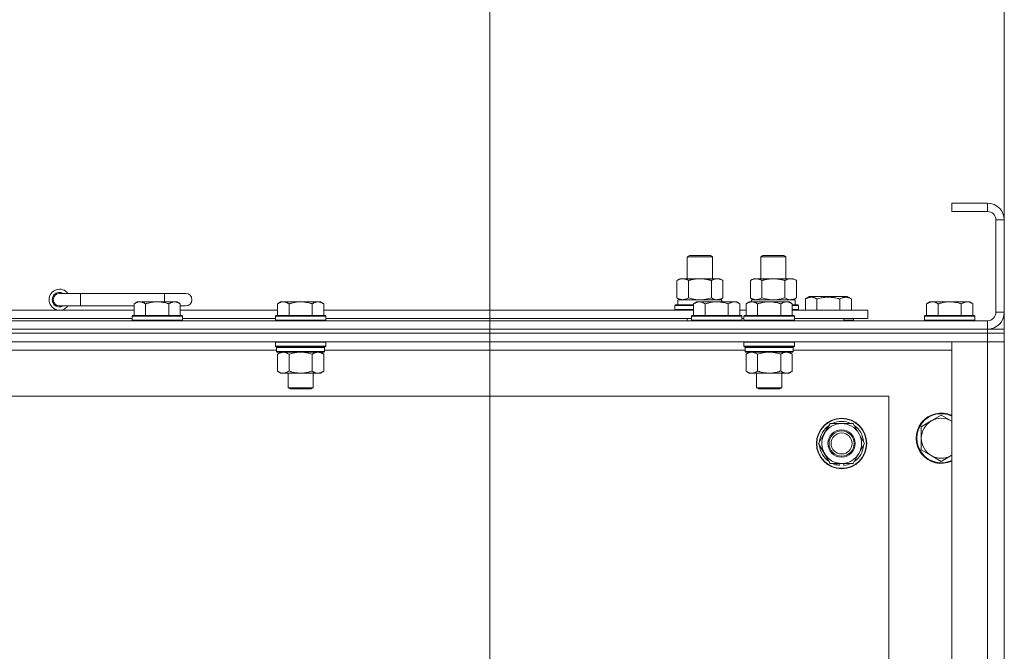
# Model space of a CAD drawing. Units: millimetres. Extents: x 0 to 21938, y -7 to 14850.
# Drawn here: x 18360 to 18829, y 12820 to 13121 of the extents above; entities that cross this region are included whole.
import ezdxf

# ---------------------------------------------------------------- set-up
doc = ezdxf.new("R2010")
doc.units = ezdxf.units.MM
doc.linetypes.add('K5LT_THIN', pattern=[0])
for name, color, linetype, true_color in [('DIM', 6, 'Continuous', 0xff00ff), ('R', 1, 'Continuous', 0xff0000), ('WELDING', 7, 'Continuous', 0xffffff)]:
    doc.layers.add(name, color=color, linetype=linetype, true_color=true_color)

msp = doc.modelspace()

# ---------------------------------------------------------------- linework, layer by layer
at = {"layer": 'DIM', "color": 7, "linetype": 'K5LT_THIN', "lineweight": 18}
for p, q in [((18583.99, 12526.79), (18583.99, 13603.46)), ((18583.99, 12526.79), (18583.99, 13603.46)), ((18828.99, 12967.79), (18828.99, 13603.46))]:
    msp.add_line(p, q, dxfattribs=at)
at = {"layer": 'R', "color": 7, "linetype": 'K5LT_THIN', "lineweight": 18}
for p, q in [((18820.99, 13033.79), (18803.99, 13033.79)), ((18803.99, 13033.79), (18803.99, 13029.79)), ((18820.99, 13033.79), (18820.99, 13029.79)), ((18820.99, 13029.79), (18803.99, 13029.79)), ((18824.99, 12981.79), (18824.99, 13025.79)), ((18828.99, 13025.79), (18824.99, 13025.79)), ((18828.99, 12981.79), (18828.99, 13025.79)), ((18677.99, 13008.21), (18678.99, 13008.79)), ((18677.99, 13008.21), (18689.99, 13008.21)), ((18677.99, 12997.79), (18677.99, 13008.21)), ((18678.99, 13008.79), (18688.99, 13008.79)), ((18689.99, 13008.21), (18688.99, 13008.79)), ((18689.99, 12997.79), (18689.99, 13008.21)), ((18712.99, 13008.21), (18713.99, 13008.79)), ((18712.99, 12997.79), (18712.99, 13008.21)), ((18712.99, 13008.21), (18724.99, 13008.21)), ((18713.99, 13008.79), (18723.99, 13008.79)), ((18724.99, 13008.21), (18723.99, 13008.79)), ((18724.99, 12997.79), (18724.99, 13008.21)), ((18673.02, 12996.94), (18674.49, 12997.79)), ((18673.02, 12988.64), (18673.02, 12996.94)), ((18674.49, 12997.79), (18683.99, 12997.79)), ((18678.5, 12988.64), (18678.5, 12996.94)), ((18683.99, 12997.79), (18693.49, 12997.79)), ((18689.47, 12988.64), (18689.47, 12996.94)), ((18694.96, 12996.94), (18693.49, 12997.79)), ((18694.96, 12988.64), (18694.96, 12996.94)), ((18708.02, 12996.94), (18709.49, 12997.79)), ((18708.02, 12988.64), (18708.02, 12996.94)), ((18709.49, 12997.79), (18718.99, 12997.79)), ((18713.5, 12988.64), (18713.5, 12996.94)), ((18718.99, 12997.79), (18728.49, 12997.79)), ((18724.47, 12988.64), (18724.47, 12996.94)), ((18729.96, 12996.94), (18728.49, 12997.79)), ((18729.96, 12988.64), (18729.96, 12996.94)), ((18388.99, 12990.79), (18378.99, 12990.79)), ((18388.99, 12984.79), (18388.99, 12990.79)), ((18428.99, 12990.79), (18388.99, 12990.79)), ((18415.96, 12986.79), (18414.49, 12985.79)), ((18415.96, 12986.79), (18417.24, 12986.79)), ((18417.24, 12986.79), (18425.49, 12986.79)), ((18425.49, 12986.79), (18433.74, 12986.79)), ((18438.99, 12990.79), (18428.99, 12990.79)), ((18428.99, 12986.79), (18428.99, 12990.79)), ((18433.74, 12986.79), (18435.01, 12986.79)), ((18435.01, 12986.79), (18436.49, 12985.79)), ((18484.26, 12986.79), (18482.79, 12985.79)), ((18484.26, 12986.79), (18485.54, 12986.79)), ((18485.54, 12986.79), (18493.79, 12986.79)), ((18493.79, 12986.79), (18502.04, 12986.79)), ((18502.04, 12986.79), (18503.31, 12986.79)), ((18503.31, 12986.79), (18504.79, 12985.79)), ((18673.02, 12988.64), (18674.49, 12987.79)), ((18673.49, 12987.79), (18694.23, 12987.79)), ((18673.49, 12985.29), (18673.49, 12987.79)), ((18682.46, 12986.79), (18680.99, 12985.79)), ((18682.46, 12986.79), (18683.74, 12986.79)), ((18683.74, 12986.79), (18691.99, 12986.79)), ((18691.99, 12986.79), (18700.24, 12986.79)), ((18694.96, 12988.64), (18693.49, 12987.79)), ((18694.44, 12987.79), (18694.23, 12987.79)), ((18694.23, 12987.79), (18694.33, 12986.79)), ((18694.44, 12987.79), (18694.38, 12986.79)), ((18700.24, 12986.79), (18701.51, 12986.79)), ((18701.51, 12986.79), (18702.99, 12985.79)), ((18707.46, 12986.79), (18705.99, 12985.79)), ((18707.46, 12986.79), (18708.74, 12986.79)), ((18708.02, 12988.64), (18709.49, 12987.79)), ((18708.49, 12987.79), (18729.23, 12987.79)), ((18708.49, 12986.79), (18708.49, 12987.79)), ((18708.74, 12986.79), (18716.99, 12986.79)), ((18716.99, 12986.79), (18725.24, 12986.79)), ((18725.24, 12986.79), (18726.51, 12986.79)), ((18726.51, 12986.79), (18727.99, 12985.79)), ((18729.96, 12988.64), (18728.49, 12987.79)), ((18729.44, 12987.79), (18729.23, 12987.79)), ((18729.44, 12987.79), (18729.36, 12986.41)), ((18734.25, 12988.13), (18736.25, 12989.29)), ((18734.25, 12988.13), (18734.25, 12982.79)), ((18745.22, 12989.29), (18736.25, 12989.29)), ((18739.74, 12988.13), (18739.74, 12982.79)), ((18754.19, 12989.29), (18745.22, 12989.29)), ((18750.71, 12988.13), (18750.71, 12982.79)), ((18756.19, 12988.13), (18754.19, 12989.29)), ((18756.19, 12988.13), (18756.19, 12982.79)), ((18793.46, 12986.79), (18791.99, 12985.79)), ((18793.46, 12986.79), (18794.74, 12986.79)), ((18794.74, 12986.79), (18802.99, 12986.79)), ((18802.99, 12986.79), (18811.24, 12986.79)), ((18811.24, 12986.79), (18812.51, 12986.79)), ((18812.51, 12986.79), (18813.99, 12985.79)), ((18281.59, 12982.79), (18414.49, 12982.79)), ((18388.99, 12984.79), (18378.99, 12984.79)), ((18414.49, 12984.79), (18388.99, 12984.79)), ((18414.49, 12980.29), (18414.49, 12985.79)), ((18419.99, 12980.29), (18419.99, 12985.79)), ((18430.99, 12980.29), (18430.99, 12985.79)), ((18436.49, 12980.29), (18436.49, 12985.79)), ((18438.99, 12984.79), (18436.49, 12984.79)), ((18436.49, 12982.79), (18482.79, 12982.79)), ((18482.79, 12980.29), (18482.79, 12985.79)), ((18488.29, 12980.29), (18488.29, 12985.79)), ((18499.29, 12980.29), (18499.29, 12985.79)), ((18504.79, 12980.29), (18504.79, 12985.79)), ((18504.79, 12982.79), (18680.99, 12982.79)), ((18671.99, 12984.99), (18672.16, 12985.29)), ((18671.99, 12983.09), (18671.99, 12984.99)), ((18671.99, 12984.99), (18680.99, 12984.99)), ((18671.99, 12983.09), (18672.16, 12982.79)), ((18671.99, 12983.09), (18680.99, 12983.09)), ((18672.16, 12985.29), (18680.99, 12985.29)), ((18680.99, 12980.29), (18680.99, 12985.79)), ((18686.49, 12980.29), (18686.49, 12985.79)), ((18697.49, 12980.29), (18697.49, 12985.79)), ((18702.99, 12980.29), (18702.99, 12985.79)), ((18702.99, 12982.79), (18705.99, 12982.79)), ((18705.99, 12980.29), (18705.99, 12985.79)), ((18711.49, 12980.29), (18711.49, 12985.79)), ((18722.49, 12980.29), (18722.49, 12985.79)), ((18727.99, 12980.29), (18727.99, 12985.79)), ((18727.99, 12985.29), (18730.81, 12985.29)), ((18727.99, 12984.99), (18730.99, 12984.99)), ((18727.99, 12983.09), (18730.99, 12983.09)), ((18727.99, 12982.79), (18763.99, 12982.79)), ((18730.99, 12984.99), (18730.81, 12985.29)), ((18730.99, 12983.09), (18730.81, 12982.79)), ((18730.99, 12983.09), (18730.99, 12984.99)), ((18763.99, 12978.79), (18763.99, 12982.79)), ((18791.99, 12980.29), (18791.99, 12985.79)), ((18797.49, 12980.29), (18797.49, 12985.79)), ((18808.49, 12980.29), (18808.49, 12985.79)), ((18813.99, 12980.29), (18813.99, 12985.79)), ((17496.99, 12977.79), (18820.99, 12977.79)), ((18282.59, 12978.79), (18413.49, 12978.79)), ((18413.79, 12980.29), (18413.49, 12979.99)), ((18413.49, 12978.09), (18413.49, 12979.99)), ((18413.49, 12979.99), (18425.49, 12979.99)), ((18413.49, 12978.09), (18413.79, 12977.79)), ((18413.49, 12978.09), (18425.49, 12978.09)), ((18413.79, 12980.29), (18425.49, 12980.29)), ((18425.49, 12980.29), (18437.19, 12980.29)), ((18425.49, 12979.99), (18437.49, 12979.99)), ((18425.49, 12978.09), (18437.49, 12978.09)), ((18437.19, 12980.29), (18437.49, 12979.99)), ((18437.49, 12978.09), (18437.19, 12977.79)), ((18437.49, 12978.09), (18437.49, 12979.99)), ((18437.49, 12978.79), (18481.79, 12978.79)), ((18482.09, 12980.29), (18481.79, 12979.99)), ((18481.79, 12978.09), (18481.79, 12979.99)), ((18481.79, 12979.99), (18493.79, 12979.99)), ((18481.79, 12978.09), (18482.09, 12977.79)), ((18481.79, 12978.09), (18493.79, 12978.09)), ((18482.09, 12980.29), (18493.79, 12980.29)), ((18493.79, 12980.29), (18505.49, 12980.29)), ((18493.79, 12979.99), (18505.79, 12979.99)), ((18493.79, 12978.09), (18505.79, 12978.09)), ((18505.49, 12980.29), (18505.79, 12979.99)), ((18505.79, 12978.09), (18505.49, 12977.79)), ((18505.79, 12978.09), (18505.79, 12979.99)), ((18505.79, 12978.79), (18679.99, 12978.79)), ((18677.99, 12977.79), (18677.99, 12978.79)), ((18680.29, 12980.29), (18679.99, 12979.99)), ((18679.99, 12978.09), (18679.99, 12979.99)), ((18679.99, 12979.99), (18691.99, 12979.99)), ((18679.99, 12978.09), (18680.29, 12977.79)), ((18679.99, 12978.09), (18691.99, 12978.09)), ((18680.29, 12980.29), (18691.99, 12980.29)), ((18691.99, 12980.29), (18703.69, 12980.29)), ((18691.99, 12979.99), (18703.99, 12979.99)), ((18691.99, 12978.09), (18703.99, 12978.09)), ((18703.69, 12980.29), (18703.99, 12979.99)), ((18703.99, 12978.09), (18703.69, 12977.79)), ((18703.99, 12978.09), (18703.99, 12979.99)), ((18703.99, 12978.79), (18704.99, 12978.79)), ((18705.29, 12980.29), (18704.99, 12979.99)), ((18704.99, 12978.09), (18704.99, 12979.99)), ((18704.99, 12979.99), (18716.99, 12979.99)), ((18704.99, 12978.09), (18705.29, 12977.79)), ((18704.99, 12978.09), (18716.99, 12978.09)), ((18705.29, 12980.29), (18716.99, 12980.29)), ((18716.99, 12980.29), (18728.69, 12980.29)), ((18716.99, 12979.99), (18728.99, 12979.99)), ((18716.99, 12978.09), (18728.99, 12978.09)), ((18728.69, 12980.29), (18728.99, 12979.99)), ((18728.99, 12978.09), (18728.69, 12977.79)), ((18728.99, 12978.09), (18728.99, 12979.99)), ((18728.99, 12978.79), (18763.99, 12978.79)), ((18752.49, 12977.79), (18752.49, 12978.79)), ((18752.49, 12977.79), (18752.49, 12978.79)), ((18752.49, 12978.09), (18757.22, 12978.09)), ((18757.22, 12978.09), (18757.05, 12977.79)), ((18757.22, 12978.09), (18757.22, 12978.79)), ((18791.29, 12980.29), (18790.99, 12979.99)), ((18790.99, 12978.09), (18790.99, 12979.99)), ((18790.99, 12979.99), (18802.99, 12979.99)), ((18790.99, 12978.09), (18791.29, 12977.79)), ((18790.99, 12978.09), (18802.99, 12978.09)), ((18791.29, 12980.29), (18802.99, 12980.29)), ((18802.99, 12980.29), (18814.69, 12980.29)), ((18802.99, 12979.99), (18814.99, 12979.99)), ((18802.99, 12978.09), (18814.99, 12978.09)), ((18814.69, 12980.29), (18814.99, 12979.99)), ((18814.99, 12978.09), (18814.69, 12977.79)), ((18814.99, 12978.09), (18814.99, 12979.99)), ((18820.99, 12973.79), (18820.99, 12977.79)), ((18828.99, 12981.79), (18824.99, 12981.79)), ((18820.99, 12973.79), (17496.99, 12973.79)), ((17496.99, 12973.79), (18820.99, 12973.79)), ((18820.99, 12973.79), (18828.99, 12973.79)), ((18820.99, 12973.79), (18820.99, 12971.79)), ((18828.99, 12973.79), (18828.99, 12971.79)), ((18820.99, 12971.79), (17496.99, 12971.79)), ((18820.99, 12971.79), (17496.99, 12971.79)), ((18828.99, 12971.79), (18820.99, 12971.79)), ((18820.99, 12971.79), (18828.99, 12971.79)), ((18820.99, 12971.79), (18820.99, 12967.79)), ((18828.99, 12971.79), (18828.99, 12967.79)), ((18820.99, 12967.79), (17496.99, 12967.79)), ((18482.39, 12963.79), (18281.99, 12963.79)), ((18482.09, 12967.79), (18481.79, 12967.49)), ((18481.79, 12965.59), (18481.79, 12967.49)), ((18481.79, 12967.49), (18493.79, 12967.49)), ((18481.79, 12965.59), (18482.09, 12965.29)), ((18481.79, 12965.59), (18493.79, 12965.59)), ((18482.09, 12965.29), (18493.79, 12965.29)), ((18482.69, 12965.29), (18482.39, 12964.99)), ((18482.39, 12963.09), (18482.39, 12964.99)), ((18482.39, 12964.99), (18505.19, 12964.99)), ((18493.79, 12967.49), (18505.79, 12967.49)), ((18493.79, 12965.59), (18505.79, 12965.59)), ((18493.79, 12965.29), (18505.49, 12965.29)), ((18504.89, 12965.29), (18505.19, 12964.99)), ((18505.19, 12963.09), (18505.19, 12964.99)), ((18705.59, 12963.79), (18505.19, 12963.79)), ((18505.49, 12967.79), (18505.79, 12967.49)), ((18505.79, 12965.59), (18505.49, 12965.29)), ((18505.79, 12965.59), (18505.79, 12967.49)), ((18705.29, 12967.79), (18704.99, 12967.49)), ((18704.99, 12965.59), (18704.99, 12967.49)), ((18704.99, 12967.49), (18716.99, 12967.49)), ((18704.99, 12965.59), (18705.29, 12965.29)), ((18704.99, 12965.59), (18716.99, 12965.59)), ((18705.29, 12965.29), (18716.99, 12965.29)), ((18705.89, 12965.29), (18705.59, 12964.99)), ((18705.59, 12963.09), (18705.59, 12964.99)), ((18705.59, 12964.99), (18728.39, 12964.99)), ((18716.99, 12967.49), (18728.99, 12967.49)), ((18716.99, 12965.59), (18728.99, 12965.59)), ((18716.99, 12965.29), (18728.69, 12965.29)), ((18728.09, 12965.29), (18728.39, 12964.99)), ((18728.39, 12963.09), (18728.39, 12964.99)), ((18803.99, 12963.79), (18728.39, 12963.79)), ((18728.69, 12967.79), (18728.99, 12967.49)), ((18728.99, 12965.59), (18728.69, 12965.29)), ((18728.99, 12965.59), (18728.99, 12967.49)), ((18803.99, 12967.79), (18820.99, 12967.79)), ((18803.99, 12475.79), (18803.99, 12967.79)), ((18820.99, 12967.79), (18828.99, 12967.79)), ((18828.99, 12967.79), (18820.99, 12967.79)), ((18820.99, 12475.79), (18820.99, 12967.79)), ((18828.99, 12967.79), (18828.99, 12475.79)), ((18482.39, 12963.09), (18482.69, 12962.79)), ((18482.39, 12963.09), (18505.19, 12963.09)), ((18482.69, 12962.79), (18504.89, 12962.79)), ((18484.26, 12962.79), (18482.79, 12961.79)), ((18482.79, 12961.79), (18482.79, 12953.79)), ((18488.29, 12961.79), (18488.29, 12953.79)), ((18499.29, 12961.79), (18499.29, 12953.79)), ((18503.31, 12962.79), (18504.79, 12961.79)), ((18504.79, 12961.79), (18504.79, 12953.79)), ((18505.19, 12963.09), (18504.89, 12962.79)), ((18705.59, 12963.09), (18705.89, 12962.79)), ((18705.59, 12963.09), (18728.39, 12963.09)), ((18705.89, 12962.79), (18728.09, 12962.79)), ((18707.46, 12962.79), (18705.99, 12961.79)), ((18705.99, 12961.79), (18705.99, 12953.79)), ((18711.49, 12961.79), (18711.49, 12953.79)), ((18722.49, 12961.79), (18722.49, 12953.79)), ((18726.51, 12962.79), (18727.99, 12961.79)), ((18727.99, 12961.79), (18727.99, 12953.79)), ((18728.39, 12963.09), (18728.09, 12962.79)), ((18484.26, 12952.79), (18482.79, 12953.79)), ((18503.31, 12952.79), (18504.79, 12953.79)), ((18707.46, 12952.79), (18705.99, 12953.79)), ((18726.51, 12952.79), (18727.99, 12953.79)), ((18485.54, 12952.79), (18484.26, 12952.79)), ((18493.79, 12952.79), (18485.54, 12952.79)), ((18487.79, 12945.86), (18487.79, 12952.79)), ((18502.04, 12952.79), (18493.79, 12952.79)), ((18499.79, 12945.86), (18499.79, 12952.79)), ((18503.31, 12952.79), (18502.04, 12952.79)), ((18708.74, 12952.79), (18707.46, 12952.79)), ((18716.99, 12952.79), (18708.74, 12952.79)), ((18710.99, 12945.86), (18710.99, 12952.79)), ((18725.24, 12952.79), (18716.99, 12952.79)), ((18722.99, 12945.86), (18722.99, 12952.79)), ((18726.51, 12952.79), (18725.24, 12952.79)), ((18488.79, 12945.29), (18487.79, 12945.86)), ((18487.79, 12945.86), (18493.79, 12945.86)), ((18488.79, 12945.29), (18493.79, 12945.29)), ((18493.79, 12945.86), (18499.79, 12945.86)), ((18493.79, 12945.29), (18498.79, 12945.29)), ((18498.79, 12945.29), (18499.79, 12945.86)), ((18711.99, 12945.29), (18710.99, 12945.86)), ((18710.99, 12945.86), (18716.99, 12945.86)), ((18711.99, 12945.29), (18716.99, 12945.29)), ((18716.99, 12945.86), (18722.99, 12945.86)), ((18716.99, 12945.29), (18721.99, 12945.29)), ((18721.99, 12945.29), (18722.99, 12945.86)), ((18773.99, 12941.79), (17543.99, 12941.79)), ((18773.99, 12501.79), (18773.99, 12941.79)), ((18798.99, 12932.79), (18794.22, 12930.04)), ((18803.75, 12930.04), (18798.99, 12932.79)), ((18743.26, 12924.04), (18746, 12928.79)), ((18746, 12928.79), (18756.97, 12928.79)), ((18756.97, 12928.79), (18762.46, 12919.29)), ((18794.22, 12930.04), (18789.46, 12927.29)), ((18789.46, 12927.29), (18789.46, 12921.79)), ((18740.52, 12919.29), (18743.26, 12924.04)), ((18789.46, 12921.79), (18789.46, 12916.29)), ((18746, 12909.79), (18740.52, 12919.29)), ((18762.46, 12919.29), (18759.71, 12914.54)), ((18789.46, 12916.29), (18794.22, 12913.54)), ((18759.71, 12914.54), (18756.97, 12909.79)), ((18794.22, 12913.54), (18798.99, 12910.79)), ((18798.99, 12910.79), (18803.75, 12913.54)), ((18756.97, 12909.79), (18746, 12909.79)), ((18749.19, 12909.79), (18749.19, 12909.04)), ((18750.36, 12909.79), (18750.36, 12908.85)), ((18752.5, 12908.84), (18752.5, 12909.79))]:
    msp.add_line(p, q, dxfattribs=at)
for radius in [12, 11.83, 6.5, 6, 5]:
    msp.add_circle((18751.49, 12919.29), radius, dxfattribs=at)
for centre, radius, start, end in [((18820.99, 13025.79), 8, 0, 90), ((18820.99, 13025.79), 4, 0, 90), ((18378.99, 12987.79), 5, 36.8699, 323.1301), ((18378.99, 12987.79), 3.5, 58.9973, 301.0027), ((18378.99, 12987.79), 3, 90, 270), ((18438.99, 12987.79), 3, 270, 90), ((18820.99, 12981.79), 8, 270, 0), ((18820.99, 12981.79), 4, 270, 0), ((18798.99, 12921.79), 12, 65.3757, 294.6243), ((18798.99, 12921.79), 11.7, 64.7005, 295.2995), ((18798.99, 12921.79), 9.53, 60, 120), ((18751.49, 12919.29), 10.5, 124.7912, 175.2088), ((18751.49, 12919.29), 9.5, 330, 150), ((18751.49, 12919.29), 10.5, 64.7912, 115.2088), ((18751.49, 12919.29), 10.5, 4.7912, 55.2088), ((18798.99, 12921.79), 9.53, 120, 180), ((18798.99, 12921.79), 9.53, 58.3409, 60), ((18751.49, 12919.29), 9.5, 150, 330), ((18798.99, 12921.79), 9.53, 180, 240), ((18751.49, 12919.29), 10.5, 184.7912, 235.2088), ((18751.49, 12919.29), 10.5, 304.7912, 355.2088), ((18798.99, 12921.79), 9.53, 240, 300), ((18798.99, 12921.79), 9.53, 300, 301.6591), ((18751.49, 12919.29), 10.5, 244.7912, 257.3589), ((18751.49, 12919.29), 10.5, 257.3589, 263.8105), ((18751.49, 12919.29), 10.5, 275.5324, 295.2088)]:
    msp.add_arc(centre, radius, start, end, dxfattribs=at)
msp.add_ellipse((18718.99, 12982.86), major_axis=(0, 22.52), ratio=0.466308, start_param=-1.46277, end_param=-1.350168, dxfattribs=at)
at = {"layer": 'WELDING', "color": 7, "linetype": 'K5LT_THIN', "lineweight": 18}
for p, q in [((18678.5, 12988.64), (18680.3, 12988.19)), ((18680.3, 12988.19), (18682.13, 12987.89)), ((18682.13, 12987.89), (18683.99, 12987.79)), ((18683.99, 12987.79), (18685.84, 12987.89)), ((18685.84, 12987.89), (18687.67, 12988.19)), ((18687.67, 12988.19), (18689.47, 12988.64)), ((18689.47, 12988.64), (18690.37, 12988.19)), ((18690.37, 12988.19), (18691.29, 12987.89)), ((18691.29, 12987.89), (18692.21, 12987.79)), ((18713.5, 12988.64), (18715.3, 12988.19)), ((18715.3, 12988.19), (18717.13, 12987.89)), ((18717.13, 12987.89), (18718.99, 12987.79)), ((18718.99, 12987.79), (18720.84, 12987.89)), ((18720.84, 12987.89), (18722.67, 12988.19)), ((18722.67, 12988.19), (18724.47, 12988.64)), ((18724.47, 12988.64), (18725.37, 12988.19)), ((18725.37, 12988.19), (18726.29, 12987.89)), ((18726.29, 12987.89), (18727.21, 12987.79)), ((18488.29, 12961.79), (18490.08, 12962.32)), ((18490.08, 12962.32), (18491.92, 12962.66)), ((18491.92, 12962.66), (18493.79, 12962.79)), ((18493.79, 12962.79), (18495.65, 12962.66)), ((18495.65, 12962.66), (18497.49, 12962.32)), ((18497.49, 12962.32), (18499.29, 12961.79)), ((18711.49, 12961.79), (18713.28, 12962.32)), ((18713.28, 12962.32), (18715.12, 12962.66)), ((18715.12, 12962.66), (18716.99, 12962.79)), ((18716.99, 12962.79), (18718.85, 12962.66)), ((18718.85, 12962.66), (18720.69, 12962.32)), ((18720.69, 12962.32), (18722.49, 12961.79)), ((18803.99, 12929.9), (18803.75, 12930.04)), ((18803.75, 12913.54), (18803.99, 12913.67))]:
    msp.add_line(p, q, dxfattribs=at)
for points, knots in [([(18678.5, 12996.94), (18678.18, 12997.13), (18677.71, 12997.36), (18677.13, 12997.57), (18676.79, 12997.66), (18676.49, 12997.73), (18676.15, 12997.77), (18675.79, 12997.79), (18675.44, 12997.78), (18675.13, 12997.74), (18674.79, 12997.68), (18674.35, 12997.56), (18673.74, 12997.33), (18673.27, 12997.09), (18673.02, 12996.94)], [0, 0, 0, 0, 2.72415, 3.912285, 4.716446, 5.530362, 6.353984, 7.500189, 8.40607, 9.211142, 9.998759, 11.128707, 12.847273, 15, 15, 15, 15]), ([(18683.99, 12997.79), (18683.81, 12997.79), (18683.44, 12997.78), (18682.89, 12997.75), (18682.33, 12997.71), (18681.85, 12997.65), (18681.49, 12997.6), (18681.26, 12997.57), (18681.08, 12997.54), (18680.91, 12997.51), (18680.74, 12997.48), (18680.57, 12997.44), (18680.37, 12997.4), (18680.16, 12997.36), (18679.84, 12997.29), (18679.52, 12997.21), (18679.21, 12997.13), (18678.97, 12997.07), (18678.74, 12997.01), (18678.58, 12996.96), (18678.5, 12996.94)], [0, 0, 0, 0, 0.426692, 0.853385, 1.280077, 1.70677, 1.976977, 2.112081, 2.247185, 2.382289, 2.517392, 2.652496, 2.7876, 2.975699, 3.163798, 3.539996, 3.728096, 3.916195, 4.104294, 4.292393, 4.292393, 4.292393, 4.292393]), ([(18689.47, 12996.94), (18689.41, 12996.96), (18689.29, 12996.99), (18689.1, 12997.04), (18688.92, 12997.09), (18688.67, 12997.16), (18688.36, 12997.23), (18688.02, 12997.31), (18687.72, 12997.38), (18687.44, 12997.44), (18687.21, 12997.48), (18687.02, 12997.51), (18686.81, 12997.55), (18686.53, 12997.6), (18686.16, 12997.65), (18685.8, 12997.69), (18685.31, 12997.74), (18684.83, 12997.77), (18684.35, 12997.78), (18684.11, 12997.79), (18683.99, 12997.79)], [0, 0, 0, 0, 0.14736, 0.294719, 0.442079, 0.589439, 0.884158, 1.178877, 1.396237, 1.613598, 1.830958, 1.939638, 2.048318, 2.328827, 2.609337, 2.889846, 3.170356, 3.731374, 4.011884, 4.292393, 4.292393, 4.292393, 4.292393]), ([(18694.96, 12996.94), (18694.63, 12997.13), (18694.16, 12997.36), (18693.59, 12997.57), (18693.24, 12997.66), (18692.94, 12997.73), (18692.6, 12997.77), (18692.24, 12997.79), (18691.89, 12997.78), (18691.58, 12997.74), (18691.25, 12997.68), (18690.8, 12997.56), (18690.19, 12997.33), (18689.73, 12997.09), (18689.47, 12996.94)], [0, 0, 0, 0, 2.72415, 3.912285, 4.716446, 5.530362, 6.353984, 7.500189, 8.40607, 9.211142, 9.998759, 11.128707, 12.847273, 15, 15, 15, 15]), ([(18713.5, 12996.94), (18713.18, 12997.13), (18712.71, 12997.36), (18712.13, 12997.57), (18711.79, 12997.66), (18711.49, 12997.73), (18711.15, 12997.77), (18710.79, 12997.79), (18710.44, 12997.78), (18710.13, 12997.74), (18709.79, 12997.68), (18709.35, 12997.56), (18708.74, 12997.33), (18708.27, 12997.09), (18708.02, 12996.94)], [0, 0, 0, 0, 2.72415, 3.912285, 4.716446, 5.530362, 6.353984, 7.500189, 8.40607, 9.211142, 9.998759, 11.128707, 12.847273, 15, 15, 15, 15]), ([(18718.99, 12997.79), (18718.81, 12997.79), (18718.44, 12997.78), (18717.89, 12997.75), (18717.33, 12997.71), (18716.85, 12997.65), (18716.49, 12997.6), (18716.26, 12997.57), (18716.08, 12997.54), (18715.91, 12997.51), (18715.74, 12997.48), (18715.57, 12997.44), (18715.37, 12997.4), (18715.16, 12997.36), (18714.84, 12997.29), (18714.52, 12997.21), (18714.21, 12997.13), (18713.97, 12997.07), (18713.74, 12997.01), (18713.58, 12996.96), (18713.5, 12996.94)], [0, 0, 0, 0, 0.426692, 0.853385, 1.280077, 1.70677, 1.976977, 2.112081, 2.247185, 2.382289, 2.517392, 2.652496, 2.7876, 2.975699, 3.163798, 3.539996, 3.728096, 3.916195, 4.104294, 4.292393, 4.292393, 4.292393, 4.292393]), ([(18724.47, 12996.94), (18724.41, 12996.96), (18724.29, 12996.99), (18724.1, 12997.04), (18723.92, 12997.09), (18723.67, 12997.16), (18723.36, 12997.23), (18723.02, 12997.31), (18722.72, 12997.38), (18722.44, 12997.44), (18722.21, 12997.48), (18722.02, 12997.51), (18721.81, 12997.55), (18721.53, 12997.6), (18721.16, 12997.65), (18720.8, 12997.69), (18720.31, 12997.74), (18719.83, 12997.77), (18719.35, 12997.78), (18719.11, 12997.79), (18718.99, 12997.79)], [0, 0, 0, 0, 0.14736, 0.294719, 0.442079, 0.589439, 0.884158, 1.178877, 1.396237, 1.613598, 1.830958, 1.939638, 2.048318, 2.328827, 2.609337, 2.889846, 3.170356, 3.731374, 4.011884, 4.292393, 4.292393, 4.292393, 4.292393]), ([(18729.96, 12996.94), (18729.63, 12997.13), (18729.16, 12997.36), (18728.59, 12997.57), (18728.24, 12997.66), (18727.94, 12997.73), (18727.6, 12997.77), (18727.24, 12997.79), (18726.89, 12997.78), (18726.58, 12997.74), (18726.25, 12997.68), (18725.8, 12997.56), (18725.19, 12997.33), (18724.73, 12997.09), (18724.47, 12996.94)], [0, 0, 0, 0, 2.72415, 3.912285, 4.716446, 5.530362, 6.353984, 7.500189, 8.40607, 9.211142, 9.998759, 11.128707, 12.847273, 15, 15, 15, 15]), ([(18414.49, 12985.79), (18414.67, 12985.91), (18414.95, 12986.09), (18415.42, 12986.34), (18415.83, 12986.52), (18416.3, 12986.67), (18416.69, 12986.75), (18417.01, 12986.78), (18417.18, 12986.79), (18417.24, 12986.79)], [0, 0, 0, 0, 2.066603, 3.173746, 5.147824, 6.604769, 8.158967, 9.382212, 10, 10, 10, 10]), ([(18417.24, 12986.79), (18417.36, 12986.79), (18417.61, 12986.77), (18418.01, 12986.71), (18418.45, 12986.59), (18418.87, 12986.42), (18419.39, 12986.17), (18419.75, 12985.95), (18419.99, 12985.79)], [0, 0, 0, 0, 1.223859, 2.39982, 3.845706, 5.448847, 6.557806, 9, 9, 9, 9]), ([(18419.99, 12985.79), (18420.07, 12985.81), (18420.28, 12985.89), (18420.73, 12986.03), (18421.5, 12986.25), (18422.37, 12986.46), (18423.21, 12986.61), (18423.93, 12986.71), (18424.69, 12986.77), (18425.22, 12986.79), (18425.49, 12986.79)], [0, 0, 0, 0, 1.170005, 3.120015, 6.630031, 12.279253, 15.436318, 18.593383, 22.296691, 26, 26, 26, 26]), ([(18425.49, 12986.79), (18425.74, 12986.79), (18426.25, 12986.77), (18426.96, 12986.72), (18427.62, 12986.63), (18428.48, 12986.49), (18429.37, 12986.28), (18430.28, 12986.02), (18430.75, 12985.87), (18430.99, 12985.79)], [0, 0, 0, 0, 3.52154, 7.04308, 9.904366, 12.765651, 19.140348, 22.570174, 26, 26, 26, 26]), ([(18430.99, 12985.79), (18431.17, 12985.91), (18431.45, 12986.09), (18431.92, 12986.34), (18432.33, 12986.52), (18432.8, 12986.67), (18433.19, 12986.75), (18433.51, 12986.78), (18433.68, 12986.79), (18433.74, 12986.79)], [0, 0, 0, 0, 2.066603, 3.173746, 5.147824, 6.604769, 8.158967, 9.382212, 10, 10, 10, 10]), ([(18433.74, 12986.79), (18433.86, 12986.79), (18434.11, 12986.77), (18434.51, 12986.71), (18434.95, 12986.59), (18435.37, 12986.42), (18435.89, 12986.17), (18436.25, 12985.95), (18436.49, 12985.79)], [0, 0, 0, 0, 1.223859, 2.39982, 3.845706, 5.448847, 6.557806, 9, 9, 9, 9]), ([(18482.79, 12985.79), (18482.97, 12985.91), (18483.25, 12986.09), (18483.72, 12986.34), (18484.13, 12986.52), (18484.6, 12986.67), (18484.99, 12986.75), (18485.31, 12986.78), (18485.48, 12986.79), (18485.54, 12986.79)], [0, 0, 0, 0, 2.066603, 3.173746, 5.147824, 6.604769, 8.158967, 9.382212, 10, 10, 10, 10]), ([(18485.54, 12986.79), (18485.66, 12986.79), (18485.91, 12986.77), (18486.31, 12986.71), (18486.75, 12986.59), (18487.17, 12986.42), (18487.69, 12986.17), (18488.05, 12985.95), (18488.29, 12985.79)], [0, 0, 0, 0, 1.223859, 2.39982, 3.845706, 5.448847, 6.557806, 9, 9, 9, 9]), ([(18488.29, 12985.79), (18488.37, 12985.81), (18488.58, 12985.89), (18489.03, 12986.03), (18489.8, 12986.25), (18490.67, 12986.46), (18491.51, 12986.61), (18492.23, 12986.71), (18492.99, 12986.77), (18493.52, 12986.79), (18493.79, 12986.79)], [0, 0, 0, 0, 1.170005, 3.120015, 6.630031, 12.279253, 15.436318, 18.593383, 22.296691, 26, 26, 26, 26]), ([(18493.79, 12986.79), (18494.04, 12986.79), (18494.55, 12986.77), (18495.26, 12986.72), (18495.92, 12986.63), (18496.78, 12986.49), (18497.67, 12986.28), (18498.58, 12986.02), (18499.05, 12985.87), (18499.29, 12985.79)], [0, 0, 0, 0, 3.52154, 7.04308, 9.904366, 12.765651, 19.140348, 22.570174, 26, 26, 26, 26]), ([(18499.29, 12985.79), (18499.47, 12985.91), (18499.75, 12986.09), (18500.22, 12986.34), (18500.63, 12986.52), (18501.1, 12986.67), (18501.49, 12986.75), (18501.81, 12986.78), (18501.98, 12986.79), (18502.04, 12986.79)], [0, 0, 0, 0, 2.066603, 3.173746, 5.147824, 6.604769, 8.158967, 9.382212, 10, 10, 10, 10]), ([(18502.04, 12986.79), (18502.16, 12986.79), (18502.41, 12986.77), (18502.81, 12986.71), (18503.25, 12986.59), (18503.67, 12986.42), (18504.19, 12986.17), (18504.55, 12985.95), (18504.79, 12985.79)], [0, 0, 0, 0, 1.223859, 2.39982, 3.845706, 5.448847, 6.557806, 9, 9, 9, 9]), ([(18673.02, 12988.64), (18673.3, 12988.47), (18673.74, 12988.25), (18674.3, 12988.03), (18674.69, 12987.92), (18675.04, 12987.84), (18675.4, 12987.8), (18675.64, 12987.79), (18675.76, 12987.79)], [0, 0, 0, 0, 2.905563, 4.375924, 5.511195, 6.679161, 7.850161, 9, 9, 9, 9]), ([(18675.76, 12987.79), (18675.88, 12987.79), (18676.13, 12987.8), (18676.5, 12987.85), (18676.87, 12987.93), (18677.33, 12988.07), (18677.88, 12988.29), (18678.3, 12988.52), (18678.5, 12988.64)], [0, 0, 0, 0, 1.192024, 2.404251, 3.60809, 4.765234, 6.955738, 9, 9, 9, 9]), ([(18680.99, 12985.79), (18681.17, 12985.91), (18681.45, 12986.09), (18681.92, 12986.34), (18682.33, 12986.52), (18682.8, 12986.67), (18683.19, 12986.75), (18683.51, 12986.78), (18683.68, 12986.79), (18683.74, 12986.79)], [0, 0, 0, 0, 2.066603, 3.173746, 5.147824, 6.604769, 8.158967, 9.382212, 10, 10, 10, 10]), ([(18683.74, 12986.79), (18683.86, 12986.79), (18684.11, 12986.77), (18684.51, 12986.71), (18684.95, 12986.59), (18685.37, 12986.42), (18685.89, 12986.17), (18686.25, 12985.95), (18686.49, 12985.79)], [0, 0, 0, 0, 1.223859, 2.39982, 3.845706, 5.448847, 6.557806, 9, 9, 9, 9]), ([(18686.49, 12985.79), (18686.57, 12985.81), (18686.78, 12985.89), (18687.23, 12986.03), (18688, 12986.25), (18688.87, 12986.46), (18689.71, 12986.61), (18690.43, 12986.71), (18691.19, 12986.77), (18691.72, 12986.79), (18691.99, 12986.79)], [0, 0, 0, 0, 1.170005, 3.120015, 6.630031, 12.279253, 15.436318, 18.593383, 22.296691, 26, 26, 26, 26]), ([(18691.99, 12986.79), (18692.24, 12986.79), (18692.75, 12986.77), (18693.46, 12986.72), (18694.12, 12986.63), (18694.98, 12986.49), (18695.87, 12986.28), (18696.78, 12986.02), (18697.25, 12985.87), (18697.49, 12985.79)], [0, 0, 0, 0, 3.52154, 7.04308, 9.904366, 12.765651, 19.140348, 22.570174, 26, 26, 26, 26]), ([(18692.21, 12987.79), (18692.34, 12987.79), (18692.59, 12987.8), (18692.96, 12987.85), (18693.33, 12987.93), (18693.79, 12988.07), (18694.33, 12988.29), (18694.75, 12988.52), (18694.96, 12988.64)], [0, 0, 0, 0, 1.192024, 2.404251, 3.60809, 4.765234, 6.955738, 9, 9, 9, 9]), ([(18697.49, 12985.79), (18697.67, 12985.91), (18697.95, 12986.09), (18698.42, 12986.34), (18698.83, 12986.52), (18699.3, 12986.67), (18699.69, 12986.75), (18700.01, 12986.78), (18700.18, 12986.79), (18700.24, 12986.79)], [0, 0, 0, 0, 2.066603, 3.173746, 5.147824, 6.604769, 8.158967, 9.382212, 10, 10, 10, 10]), ([(18700.24, 12986.79), (18700.36, 12986.79), (18700.61, 12986.77), (18701.01, 12986.71), (18701.45, 12986.59), (18701.87, 12986.42), (18702.39, 12986.17), (18702.75, 12985.95), (18702.99, 12985.79)], [0, 0, 0, 0, 1.223859, 2.39982, 3.845706, 5.448847, 6.557806, 9, 9, 9, 9]), ([(18705.99, 12985.79), (18706.17, 12985.91), (18706.45, 12986.09), (18706.92, 12986.34), (18707.33, 12986.52), (18707.8, 12986.67), (18708.19, 12986.75), (18708.51, 12986.78), (18708.68, 12986.79), (18708.74, 12986.79)], [0, 0, 0, 0, 2.066603, 3.173746, 5.147824, 6.604769, 8.158967, 9.382212, 10, 10, 10, 10]), ([(18708.02, 12988.64), (18708.3, 12988.47), (18708.74, 12988.25), (18709.3, 12988.03), (18709.69, 12987.92), (18710.04, 12987.84), (18710.4, 12987.8), (18710.64, 12987.79), (18710.76, 12987.79)], [0, 0, 0, 0, 2.905563, 4.375924, 5.511195, 6.679161, 7.850161, 9, 9, 9, 9]), ([(18708.74, 12986.79), (18708.86, 12986.79), (18709.11, 12986.77), (18709.51, 12986.71), (18709.95, 12986.59), (18710.37, 12986.42), (18710.89, 12986.17), (18711.25, 12985.95), (18711.49, 12985.79)], [0, 0, 0, 0, 1.223859, 2.39982, 3.845706, 5.448847, 6.557806, 9, 9, 9, 9]), ([(18710.76, 12987.79), (18710.88, 12987.79), (18711.13, 12987.8), (18711.5, 12987.85), (18711.87, 12987.93), (18712.33, 12988.07), (18712.88, 12988.29), (18713.3, 12988.52), (18713.5, 12988.64)], [0, 0, 0, 0, 1.192024, 2.404251, 3.60809, 4.765234, 6.955738, 9, 9, 9, 9]), ([(18711.49, 12985.79), (18711.57, 12985.81), (18711.78, 12985.89), (18712.23, 12986.03), (18713, 12986.25), (18713.87, 12986.46), (18714.71, 12986.61), (18715.43, 12986.71), (18716.19, 12986.77), (18716.72, 12986.79), (18716.99, 12986.79)], [0, 0, 0, 0, 1.170005, 3.120015, 6.630031, 12.279253, 15.436318, 18.593383, 22.296691, 26, 26, 26, 26]), ([(18716.99, 12986.79), (18717.24, 12986.79), (18717.75, 12986.77), (18718.46, 12986.72), (18719.12, 12986.63), (18719.98, 12986.49), (18720.87, 12986.28), (18721.78, 12986.02), (18722.25, 12985.87), (18722.49, 12985.79)], [0, 0, 0, 0, 3.52154, 7.04308, 9.904366, 12.765651, 19.140348, 22.570174, 26, 26, 26, 26]), ([(18722.49, 12985.79), (18722.67, 12985.91), (18722.95, 12986.09), (18723.42, 12986.34), (18723.83, 12986.52), (18724.3, 12986.67), (18724.69, 12986.75), (18725.01, 12986.78), (18725.18, 12986.79), (18725.24, 12986.79)], [0, 0, 0, 0, 2.066603, 3.173746, 5.147824, 6.604769, 8.158967, 9.382212, 10, 10, 10, 10]), ([(18725.24, 12986.79), (18725.36, 12986.79), (18725.61, 12986.77), (18726.01, 12986.71), (18726.45, 12986.59), (18726.87, 12986.42), (18727.39, 12986.17), (18727.75, 12985.95), (18727.99, 12985.79)], [0, 0, 0, 0, 1.223859, 2.39982, 3.845706, 5.448847, 6.557806, 9, 9, 9, 9]), ([(18727.21, 12987.79), (18727.34, 12987.79), (18727.59, 12987.8), (18727.96, 12987.85), (18728.33, 12987.93), (18728.79, 12988.07), (18729.33, 12988.29), (18729.75, 12988.52), (18729.96, 12988.64)], [0, 0, 0, 0, 1.192024, 2.404251, 3.60809, 4.765234, 6.955738, 9, 9, 9, 9]), ([(18739.74, 12988.13), (18739.41, 12988.32), (18739.02, 12988.52), (18738.52, 12988.71), (18738.25, 12988.8), (18737.98, 12988.87), (18737.7, 12988.93), (18737.37, 12988.97), (18737.01, 12988.99), (18736.66, 12988.97), (18736.34, 12988.94), (18735.99, 12988.87), (18735.56, 12988.75), (18734.96, 12988.52), (18734.51, 12988.28), (18734.25, 12988.13)], [0, 0, 0, 0, 2.912728, 3.529104, 4.366059, 5.20805, 5.90491, 6.841792, 7.999747, 8.992853, 9.878966, 10.753647, 12.031595, 13.665019, 16, 16, 16, 16]), ([(18745.22, 12988.98), (18744.94, 12988.98), (18744.37, 12988.97), (18743.52, 12988.9), (18742.67, 12988.79), (18741.7, 12988.63), (18740.72, 12988.41), (18740.03, 12988.22), (18739.74, 12988.13)], [0, 0, 0, 0, 3.829997, 7.659995, 11.489992, 15.319989, 20.90052, 24.973438, 24.973438, 24.973438, 24.973438]), ([(18750.71, 12988.13), (18750.62, 12988.16), (18750.38, 12988.23), (18749.9, 12988.36), (18749.13, 12988.54), (18748.26, 12988.72), (18747.41, 12988.84), (18746.68, 12988.92), (18745.95, 12988.97), (18745.47, 12988.98), (18745.22, 12988.98)], [0, 0, 0, 0, 1.235584, 3.294892, 6.795714, 11.875088, 15.149676, 18.424263, 21.698851, 24.973438, 24.973438, 24.973438, 24.973438]), ([(18756.19, 12988.13), (18755.87, 12988.32), (18755.47, 12988.52), (18754.97, 12988.71), (18754.71, 12988.8), (18754.44, 12988.87), (18754.15, 12988.93), (18753.83, 12988.97), (18753.47, 12988.99), (18753.12, 12988.97), (18752.8, 12988.94), (18752.45, 12988.87), (18752.01, 12988.75), (18751.41, 12988.52), (18750.97, 12988.28), (18750.71, 12988.13)], [0, 0, 0, 0, 2.912728, 3.529104, 4.366059, 5.20805, 5.90491, 6.841792, 7.999747, 8.992853, 9.878966, 10.753647, 12.031595, 13.665019, 16, 16, 16, 16]), ([(18791.99, 12985.79), (18792.17, 12985.91), (18792.45, 12986.09), (18792.92, 12986.34), (18793.33, 12986.52), (18793.8, 12986.67), (18794.19, 12986.75), (18794.51, 12986.78), (18794.68, 12986.79), (18794.74, 12986.79)], [0, 0, 0, 0, 2.066603, 3.173746, 5.147824, 6.604769, 8.158967, 9.382212, 10, 10, 10, 10]), ([(18794.74, 12986.79), (18794.86, 12986.79), (18795.11, 12986.77), (18795.51, 12986.71), (18795.95, 12986.59), (18796.37, 12986.42), (18796.89, 12986.17), (18797.25, 12985.95), (18797.49, 12985.79)], [0, 0, 0, 0, 1.223859, 2.39982, 3.845706, 5.448847, 6.557806, 9, 9, 9, 9]), ([(18797.49, 12985.79), (18797.57, 12985.81), (18797.78, 12985.89), (18798.23, 12986.03), (18799, 12986.25), (18799.87, 12986.46), (18800.71, 12986.61), (18801.43, 12986.71), (18802.19, 12986.77), (18802.72, 12986.79), (18802.99, 12986.79)], [0, 0, 0, 0, 1.170005, 3.120015, 6.630031, 12.279253, 15.436318, 18.593383, 22.296691, 26, 26, 26, 26]), ([(18802.99, 12986.79), (18803.24, 12986.79), (18803.75, 12986.77), (18804.46, 12986.72), (18805.12, 12986.63), (18805.98, 12986.49), (18806.87, 12986.28), (18807.78, 12986.02), (18808.25, 12985.87), (18808.49, 12985.79)], [0, 0, 0, 0, 3.52154, 7.04308, 9.904366, 12.765651, 19.140348, 22.570174, 26, 26, 26, 26]), ([(18808.49, 12985.79), (18808.67, 12985.91), (18808.95, 12986.09), (18809.42, 12986.34), (18809.83, 12986.52), (18810.3, 12986.67), (18810.69, 12986.75), (18811.01, 12986.78), (18811.18, 12986.79), (18811.24, 12986.79)], [0, 0, 0, 0, 2.066603, 3.173746, 5.147824, 6.604769, 8.158967, 9.382212, 10, 10, 10, 10]), ([(18811.24, 12986.79), (18811.36, 12986.79), (18811.61, 12986.77), (18812.01, 12986.71), (18812.45, 12986.59), (18812.87, 12986.42), (18813.39, 12986.17), (18813.75, 12985.95), (18813.99, 12985.79)], [0, 0, 0, 0, 1.223859, 2.39982, 3.845706, 5.448847, 6.557806, 9, 9, 9, 9]), ([(18482.79, 12961.79), (18482.97, 12961.91), (18483.25, 12962.09), (18483.72, 12962.34), (18484.13, 12962.52), (18484.6, 12962.67), (18484.99, 12962.75), (18485.31, 12962.78), (18485.48, 12962.79), (18485.54, 12962.79)], [0, 0, 0, 0, 2.066603, 3.173746, 5.147824, 6.604769, 8.158967, 9.382212, 10, 10, 10, 10]), ([(18485.54, 12962.79), (18485.66, 12962.79), (18485.91, 12962.77), (18486.31, 12962.71), (18486.75, 12962.59), (18487.17, 12962.42), (18487.69, 12962.17), (18488.05, 12961.95), (18488.29, 12961.79)], [0, 0, 0, 0, 1.223859, 2.39982, 3.845706, 5.448847, 6.557806, 9, 9, 9, 9]), ([(18499.29, 12961.79), (18499.47, 12961.91), (18499.75, 12962.09), (18500.22, 12962.34), (18500.63, 12962.52), (18501.1, 12962.67), (18501.49, 12962.75), (18501.81, 12962.78), (18501.98, 12962.79), (18502.04, 12962.79)], [0, 0, 0, 0, 2.066603, 3.173746, 5.147824, 6.604769, 8.158967, 9.382212, 10, 10, 10, 10]), ([(18502.04, 12962.79), (18502.16, 12962.79), (18502.41, 12962.77), (18502.81, 12962.71), (18503.25, 12962.59), (18503.67, 12962.42), (18504.19, 12962.17), (18504.55, 12961.95), (18504.79, 12961.79)], [0, 0, 0, 0, 1.223859, 2.39982, 3.845706, 5.448847, 6.557806, 9, 9, 9, 9]), ([(18705.99, 12961.79), (18706.17, 12961.91), (18706.45, 12962.09), (18706.92, 12962.34), (18707.33, 12962.52), (18707.8, 12962.67), (18708.19, 12962.75), (18708.51, 12962.78), (18708.68, 12962.79), (18708.74, 12962.79)], [0, 0, 0, 0, 2.066603, 3.173746, 5.147824, 6.604769, 8.158967, 9.382212, 10, 10, 10, 10]), ([(18708.74, 12962.79), (18708.86, 12962.79), (18709.11, 12962.77), (18709.51, 12962.71), (18709.95, 12962.59), (18710.37, 12962.42), (18710.89, 12962.17), (18711.25, 12961.95), (18711.49, 12961.79)], [0, 0, 0, 0, 1.223859, 2.39982, 3.845706, 5.448847, 6.557806, 9, 9, 9, 9]), ([(18722.49, 12961.79), (18722.67, 12961.91), (18722.95, 12962.09), (18723.42, 12962.34), (18723.83, 12962.52), (18724.3, 12962.67), (18724.69, 12962.75), (18725.01, 12962.78), (18725.18, 12962.79), (18725.24, 12962.79)], [0, 0, 0, 0, 2.066603, 3.173746, 5.147824, 6.604769, 8.158967, 9.382212, 10, 10, 10, 10]), ([(18725.24, 12962.79), (18725.36, 12962.79), (18725.61, 12962.77), (18726.01, 12962.71), (18726.45, 12962.59), (18726.87, 12962.42), (18727.39, 12962.17), (18727.75, 12961.95), (18727.99, 12961.79)], [0, 0, 0, 0, 1.223859, 2.39982, 3.845706, 5.448847, 6.557806, 9, 9, 9, 9]), ([(18485.54, 12952.79), (18485.41, 12952.79), (18485.16, 12952.8), (18484.76, 12952.87), (18484.33, 12952.98), (18483.9, 12953.15), (18483.38, 12953.41), (18483.03, 12953.62), (18482.79, 12953.79)], [0, 0, 0, 0, 1.223859, 2.39982, 3.845706, 5.448847, 6.557806, 9, 9, 9, 9]), ([(18488.29, 12953.79), (18488.1, 12953.66), (18487.82, 12953.49), (18487.36, 12953.24), (18486.94, 12953.05), (18486.48, 12952.9), (18486.08, 12952.82), (18485.77, 12952.79), (18485.6, 12952.79), (18485.54, 12952.79)], [0, 0, 0, 0, 2.066603, 3.173746, 5.147824, 6.604769, 8.158967, 9.382212, 10, 10, 10, 10]), ([(18493.79, 12952.79), (18493.65, 12952.79), (18493.37, 12952.79), (18492.96, 12952.81), (18492.55, 12952.84), (18492.01, 12952.89), (18491.35, 12952.99), (18490.42, 12953.17), (18489.58, 12953.38), (18488.83, 12953.61), (18488.47, 12953.73), (18488.29, 12953.79)], [0, 0, 0, 0, 1.619608, 3.239216, 4.858824, 6.478431, 9.606212, 12.733992, 17.553195, 19.776598, 22, 22, 22, 22]), ([(18499.29, 12953.79), (18499.17, 12953.75), (18498.87, 12953.65), (18498.28, 12953.47), (18497.46, 12953.24), (18496.6, 12953.06), (18495.8, 12952.93), (18495.25, 12952.86), (18494.8, 12952.82), (18494.46, 12952.8), (18494.12, 12952.79), (18493.9, 12952.79), (18493.79, 12952.79)], [0, 0, 0, 0, 1.445393, 3.758023, 7.226967, 11.441055, 14.080791, 16.720528, 18.040396, 19.360264, 20.680132, 22, 22, 22, 22]), ([(18502.04, 12952.79), (18501.91, 12952.79), (18501.66, 12952.8), (18501.26, 12952.87), (18500.83, 12952.98), (18500.4, 12953.15), (18499.88, 12953.41), (18499.53, 12953.62), (18499.29, 12953.79)], [0, 0, 0, 0, 1.223859, 2.39982, 3.845706, 5.448847, 6.557806, 9, 9, 9, 9]), ([(18504.79, 12953.79), (18504.6, 12953.66), (18504.32, 12953.49), (18503.86, 12953.24), (18503.44, 12953.05), (18502.98, 12952.9), (18502.58, 12952.82), (18502.27, 12952.79), (18502.1, 12952.79), (18502.04, 12952.79)], [0, 0, 0, 0, 2.066603, 3.173746, 5.147824, 6.604769, 8.158967, 9.382212, 10, 10, 10, 10]), ([(18708.74, 12952.79), (18708.61, 12952.79), (18708.36, 12952.8), (18707.96, 12952.87), (18707.53, 12952.98), (18707.1, 12953.15), (18706.58, 12953.41), (18706.23, 12953.62), (18705.99, 12953.79)], [0, 0, 0, 0, 1.223859, 2.39982, 3.845706, 5.448847, 6.557806, 9, 9, 9, 9]), ([(18711.49, 12953.79), (18711.3, 12953.66), (18711.02, 12953.49), (18710.56, 12953.24), (18710.14, 12953.05), (18709.68, 12952.9), (18709.28, 12952.82), (18708.97, 12952.79), (18708.8, 12952.79), (18708.74, 12952.79)], [0, 0, 0, 0, 2.066603, 3.173746, 5.147824, 6.604769, 8.158967, 9.382212, 10, 10, 10, 10]), ([(18716.99, 12952.79), (18716.85, 12952.79), (18716.57, 12952.79), (18716.16, 12952.81), (18715.75, 12952.84), (18715.21, 12952.89), (18714.55, 12952.99), (18713.62, 12953.17), (18712.78, 12953.38), (18712.03, 12953.61), (18711.67, 12953.73), (18711.49, 12953.79)], [0, 0, 0, 0, 1.619608, 3.239216, 4.858824, 6.478431, 9.606212, 12.733992, 17.553195, 19.776598, 22, 22, 22, 22]), ([(18722.49, 12953.79), (18722.37, 12953.75), (18722.07, 12953.65), (18721.48, 12953.47), (18720.66, 12953.24), (18719.8, 12953.06), (18719, 12952.93), (18718.45, 12952.86), (18718, 12952.82), (18717.66, 12952.8), (18717.32, 12952.79), (18717.1, 12952.79), (18716.99, 12952.79)], [0, 0, 0, 0, 1.445393, 3.758023, 7.226967, 11.441055, 14.080791, 16.720528, 18.040396, 19.360264, 20.680132, 22, 22, 22, 22]), ([(18725.24, 12952.79), (18725.11, 12952.79), (18724.86, 12952.8), (18724.46, 12952.87), (18724.03, 12952.98), (18723.6, 12953.15), (18723.08, 12953.41), (18722.73, 12953.62), (18722.49, 12953.79)], [0, 0, 0, 0, 1.223859, 2.39982, 3.845706, 5.448847, 6.557806, 9, 9, 9, 9]), ([(18727.99, 12953.79), (18727.8, 12953.66), (18727.52, 12953.49), (18727.06, 12953.24), (18726.64, 12953.05), (18726.18, 12952.9), (18725.78, 12952.82), (18725.47, 12952.79), (18725.3, 12952.79), (18725.24, 12952.79)], [0, 0, 0, 0, 2.066603, 3.173746, 5.147824, 6.604769, 8.158967, 9.382212, 10, 10, 10, 10])]:
    msp.add_open_spline(points, degree=3, knots=knots, dxfattribs=at)

doc.saveas('drawing.dxf')
